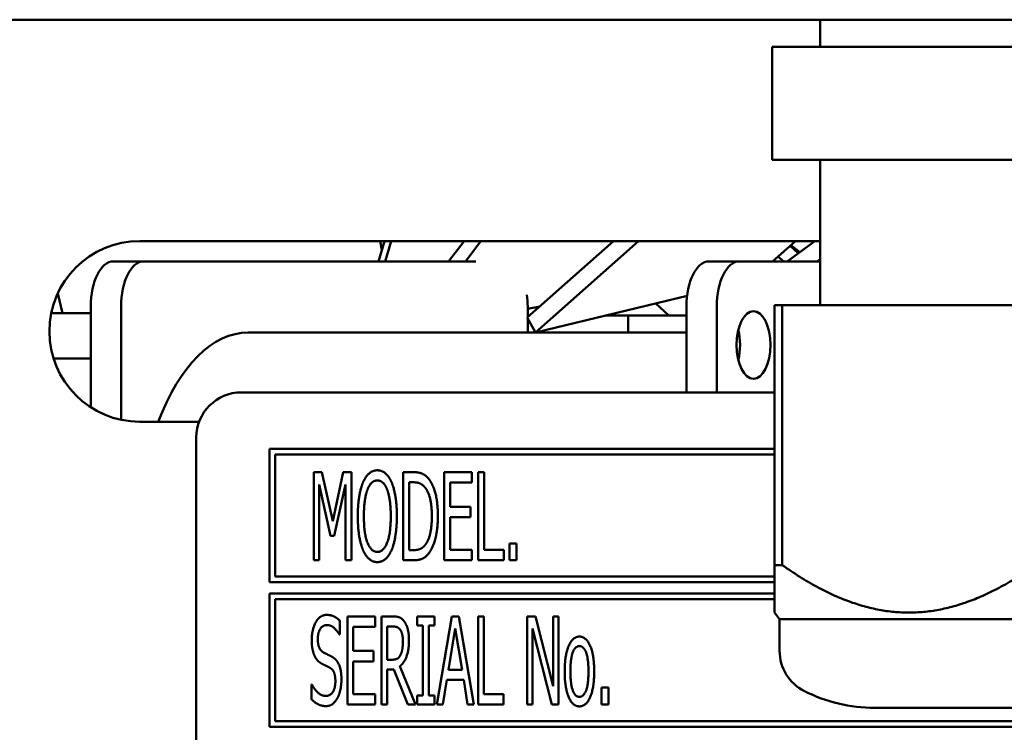
# Model space of a CAD drawing. Units: millimetres. Extents: x 82 to 7382, y 125 to 5125.
# Drawn here: x 4023 to 4067, y 1629 to 1660 of the extents above; entities that cross this region are included whole.
import ezdxf

# ---------------------------------------------------------------- set-up
doc = ezdxf.new("R2010")
doc.units = ezdxf.units.MM
doc.header["$LTSCALE"] = 25
doc.layers.add('Visible (ISO)', color=7, linetype='Continuous', lineweight=50)

msp = doc.modelspace()

# ---------------------------------------------------------------- linework, layer by layer
at = {"layer": 'Visible (ISO)'}
for p, q in [((3566.961, 1660.095), (4569.644, 1660.095)), ((4058.428, 1658.895), (4058.428, 1660.095)), ((4056.303, 1658.895), (4056.303, 1653.895)), ((4068.303, 1658.895), (4056.303, 1658.895)), ((4068.303, 1653.895), (4056.303, 1653.895)), ((4058.428, 1647.449), (4058.428, 1653.895)), ((4028.303, 1650.295), (4058.303, 1650.295)), ((4038.87, 1649.395), (4039.142, 1650.295)), ((4038.949, 1650.295), (4039.024, 1649.907)), ((4039.436, 1650.295), (4039.165, 1649.395)), ((4041.977, 1649.395), (4042.662, 1650.295)), ((4043.405, 1650.295), (4042.721, 1649.395)), ((4045.453, 1646.908), (4049.275, 1650.295)), ((4050.377, 1650.295), (4045.816, 1646.253)), ((4056.313, 1649.395), (4057.329, 1650.295)), ((4056.96, 1649.395), (4058.183, 1650.295)), ((4057.096, 1650.089), (4057.45, 1649.755)), ((4057.12, 1650.11), (4057.52, 1649.807)), ((4056.798, 1649.395), (4056.563, 1649.617)), ((4058.428, 1649.498), (4058.288, 1649.395)), ((4027.134, 1649.395), (4028.476, 1649.395)), ((4043.176, 1649.395), (4028.476, 1649.395)), ((4054.847, 1649.395), (4053.504, 1649.395)), ((4054.847, 1649.395), (4058.428, 1649.395)), ((4024.669, 1647.967), (4024.88, 1647.095)), ((4045.816, 1646.253), (4052.533, 1647.868)), ((4026.134, 1647.395), (4026.134, 1647.095)), ((4027.476, 1647.395), (4027.476, 1642.382)), ((4045.476, 1647.294), (4046.01, 1647.402)), ((4045.476, 1646.928), (4045.476, 1647.395)), ((4051.148, 1647.535), (4051.719, 1646.995)), ((4052.504, 1643.595), (4052.504, 1647.395)), ((4053.847, 1643.595), (4053.847, 1647.395)), ((4056.403, 1647.449), (4056.741, 1647.449)), ((4056.403, 1647.449), (4056.403, 1635.949)), ((4056.741, 1635.949), (4056.741, 1647.449)), ((4056.741, 1647.449), (4067.965, 1647.449)), ((4024.384, 1647.095), (4026.134, 1647.095)), ((4026.134, 1647.095), (4026.134, 1645.095)), ((4045.453, 1646.908), (4045.816, 1646.253)), ((4045.476, 1646.995), (4045.552, 1646.995)), ((4045.476, 1646.245), (4045.476, 1646.866)), ((4048.904, 1646.995), (4049.921, 1646.995)), ((4049.921, 1646.995), (4052.504, 1646.995)), ((4049.921, 1646.245), (4049.921, 1646.995)), ((4052.504, 1646.245), (4033.101, 1646.245)), ((4054.827, 1646.245), (4054.774, 1646.245)), ((4024.487, 1645.095), (4026.134, 1645.095)), ((4026.134, 1645.095), (4026.134, 1642.934)), ((4056.403, 1643.595), (4032.803, 1643.595)), ((4030.929, 1642.295), (4028.303, 1642.295)), ((4030.803, 1641.595), (4030.803, 1595.095)), ((4034.053, 1641.095), (4034.053, 1635.195)), ((4056.403, 1641.095), (4034.053, 1641.095)), ((4034.303, 1635.445), (4034.303, 1640.845)), ((4034.303, 1640.845), (4056.403, 1640.845)), ((4036.002, 1640.063), (4036.002, 1636.163)), ((4036.356, 1640.063), (4036.002, 1640.063)), ((4036.843, 1637.892), (4036.356, 1640.063)), ((4037.31, 1640.063), (4036.843, 1637.892)), ((4037.671, 1640.063), (4037.31, 1640.063)), ((4037.671, 1636.163), (4037.671, 1640.063)), ((4039.965, 1640.063), (4039.965, 1636.163)), ((4040.407, 1640.063), (4039.965, 1640.063)), ((4043.005, 1640.063), (4041.785, 1640.063)), ((4041.785, 1640.063), (4041.785, 1636.163)), ((4043.005, 1639.602), (4043.005, 1640.063)), ((4043.29, 1640.063), (4043.29, 1636.163)), ((4043.549, 1640.063), (4043.29, 1640.063)), ((4043.549, 1636.624), (4043.549, 1640.063)), ((4036.245, 1639.523), (4036.748, 1637.238)), ((4036.245, 1636.163), (4036.245, 1639.523)), ((4036.906, 1637.238), (4037.411, 1639.523)), ((4037.411, 1639.523), (4037.411, 1636.163)), ((4040.224, 1636.612), (4040.224, 1639.614)), ((4040.224, 1639.614), (4040.423, 1639.614)), ((4042.045, 1639.602), (4043.005, 1639.602)), ((4042.045, 1638.533), (4042.045, 1639.602)), ((4042.939, 1638.533), (4042.045, 1638.533)), ((4042.939, 1638.072), (4042.939, 1638.533)), ((4042.045, 1638.072), (4042.939, 1638.072)), ((4042.045, 1636.624), (4042.045, 1638.072)), ((4036.748, 1637.238), (4036.906, 1637.238)), ((4044.674, 1636.909), (4044.674, 1636.163)), ((4044.987, 1636.909), (4044.674, 1636.909)), ((4044.987, 1636.163), (4044.987, 1636.909)), ((4040.423, 1636.612), (4040.224, 1636.612)), ((4043.005, 1636.624), (4042.045, 1636.624)), ((4043.005, 1636.163), (4043.005, 1636.624)), ((4044.418, 1636.624), (4043.549, 1636.624)), ((4044.418, 1636.163), (4044.418, 1636.624)), ((4036.002, 1636.163), (4036.245, 1636.163)), ((4037.411, 1636.163), (4037.671, 1636.163)), ((4039.965, 1636.163), (4040.414, 1636.163)), ((4041.785, 1636.163), (4043.005, 1636.163)), ((4043.29, 1636.163), (4044.418, 1636.163)), ((4044.674, 1636.163), (4044.987, 1636.163)), ((4056.403, 1635.949), (4056.741, 1635.949)), ((4056.403, 1635.949), (4056.403, 1633.847)), ((4034.053, 1635.195), (4056.403, 1635.195)), ((4056.403, 1635.445), (4034.303, 1635.445)), ((4034.053, 1634.695), (4034.053, 1628.795)), ((4056.403, 1634.695), (4034.053, 1634.695)), ((4034.303, 1629.045), (4034.303, 1634.445)), ((4034.303, 1634.445), (4056.403, 1634.445)), ((4056.628, 1633.56), (4056.403, 1633.847)), ((4037.155, 1632.873), (4037.155, 1633.492)), ((4038.717, 1633.676), (4037.497, 1633.676)), ((4037.497, 1633.676), (4037.497, 1629.776)), ((4038.717, 1633.214), (4038.717, 1633.676)), ((4039.001, 1633.676), (4039.001, 1629.776)), ((4039.504, 1633.676), (4039.001, 1633.676)), ((4040.588, 1633.676), (4040.588, 1633.277)), ((4041.346, 1633.676), (4040.588, 1633.676)), ((4040.588, 1633.277), (4040.837, 1633.277)), ((4040.837, 1633.277), (4040.837, 1630.174)), ((4041.096, 1633.277), (4041.346, 1633.277)), ((4041.096, 1630.174), (4041.096, 1633.277)), ((4041.346, 1633.277), (4041.346, 1633.676)), ((4042.114, 1633.676), (4041.457, 1629.776)), ((4042.433, 1633.676), (4042.114, 1633.676)), ((4043.091, 1629.776), (4042.433, 1633.676)), ((4043.277, 1633.676), (4043.277, 1629.776)), ((4043.536, 1633.676), (4043.277, 1633.676)), ((4043.536, 1630.237), (4043.536, 1633.676)), ((4045.448, 1633.676), (4045.448, 1629.776)), ((4045.818, 1633.676), (4045.448, 1633.676)), ((4046.599, 1630.588), (4045.818, 1633.676)), ((4046.599, 1633.676), (4046.599, 1630.588)), ((4046.842, 1633.676), (4046.599, 1633.676)), ((4046.842, 1629.776), (4046.842, 1633.676)), ((4056.628, 1633.56), (4079.978, 1633.56)), ((4056.628, 1633.56), (4056.628, 1632.155)), ((4037.136, 1632.873), (4037.155, 1632.873)), ((4037.756, 1633.214), (4038.717, 1633.214)), ((4037.756, 1632.146), (4037.756, 1633.214)), ((4039.26, 1631.76), (4039.26, 1633.227)), ((4039.26, 1633.227), (4039.516, 1633.227)), ((4041.969, 1631.308), (4042.269, 1633.148)), ((4042.269, 1633.148), (4042.569, 1631.308)), ((4045.692, 1633.138), (4046.551, 1629.776)), ((4045.692, 1629.776), (4045.692, 1633.138)), ((4038.65, 1632.146), (4037.756, 1632.146)), ((4038.65, 1631.685), (4038.65, 1632.146)), ((4037.756, 1631.685), (4038.65, 1631.685)), ((4037.756, 1630.237), (4037.756, 1631.685)), ((4039.488, 1631.76), (4039.26, 1631.76)), ((4039.26, 1631.327), (4039.557, 1631.327)), ((4039.26, 1629.776), (4039.26, 1631.327)), ((4039.557, 1631.327), (4040.174, 1629.776)), ((4040.512, 1629.776), (4039.816, 1631.473)), ((4042.569, 1631.308), (4041.969, 1631.308)), ((4035.901, 1630.661), (4035.901, 1630.01)), ((4035.92, 1630.661), (4035.901, 1630.661)), ((4041.719, 1629.776), (4041.896, 1630.866)), ((4041.896, 1630.866), (4042.642, 1630.866)), ((4042.642, 1630.866), (4042.819, 1629.776)), ((4038.717, 1630.237), (4037.756, 1630.237)), ((4038.717, 1629.776), (4038.717, 1630.237)), ((4044.405, 1630.237), (4043.536, 1630.237)), ((4044.405, 1629.776), (4044.405, 1630.237)), ((4048.745, 1630.522), (4048.745, 1629.776)), ((4049.058, 1630.522), (4048.745, 1630.522)), ((4049.058, 1629.776), (4049.058, 1630.522)), ((4040.588, 1630.174), (4040.588, 1629.776)), ((4040.837, 1630.174), (4040.588, 1630.174)), ((4041.346, 1630.174), (4041.096, 1630.174)), ((4041.346, 1629.776), (4041.346, 1630.174)), ((4037.497, 1629.776), (4038.717, 1629.776)), ((4039.001, 1629.776), (4039.26, 1629.776)), ((4040.174, 1629.776), (4040.512, 1629.776)), ((4040.588, 1629.776), (4041.346, 1629.776)), ((4041.457, 1629.776), (4041.719, 1629.776)), ((4042.819, 1629.776), (4043.091, 1629.776)), ((4043.277, 1629.776), (4044.405, 1629.776)), ((4045.448, 1629.776), (4045.692, 1629.776)), ((4046.551, 1629.776), (4046.842, 1629.776)), ((4048.745, 1629.776), (4049.058, 1629.776)), ((4060.831, 1629.631), (4075.775, 1629.631)), ((4099.303, 1629.045), (4034.303, 1629.045)), ((4034.053, 1628.795), (4099.553, 1628.795))]:
    msp.add_line(p, q, dxfattribs=at)
for centre, radius, start, end in [((4028.303, 1646.295), 4, 90, 270), ((4058.303, 1646.295), 4, 88.2092, 90), ((4032.803, 1641.595), 2, 90, 180), ((4058.628, 1632.155), 2, 180, 243.2563), ((4060.831, 1636.526), 6.895, 243.2563, 270)]:
    msp.add_arc(centre, radius, start, end, dxfattribs=at)
for centre, major_axis, start_param, end_param in [((4027.134, 1647.395), (0, 2), 0, 1.570796), ((4028.476, 1647.395), (0, 2), 0, 1.570796), ((4053.504, 1647.395), (0, 2), 0, 1.570796), ((4054.847, 1647.395), (0, 2), 0, 1.570796), ((4044.476, 1647.395), (0, 2), 4.712389, 4.9756), ((4054.129, 1645.695), (0, 1.5), 4.249784, 5.174994), ((4033.101, 1636.245), (0, 10), 0, 0.92103)]:
    msp.add_ellipse(centre, major_axis=major_axis, ratio=0.5, start_param=start_param, end_param=end_param, dxfattribs=at)
msp.add_ellipse((4055.472, 1645.695), major_axis=(0, 1.5), ratio=0.5, dxfattribs=at)
for points in [[(4038.818, 1640.145), (4038.622, 1640.145), (4038.303, 1639.877), (4038.189, 1639.617)], [(4039.45, 1639.617), (4039.339, 1639.867), (4039.017, 1640.145), (4038.818, 1640.145)], [(4041.106, 1639.753), (4040.995, 1639.899), (4040.682, 1640.063), (4040.407, 1640.063)], [(4038.189, 1639.617), (4038.078, 1639.349), (4037.955, 1638.603), (4037.955, 1638.113)], [(4038.385, 1639.292), (4038.467, 1639.5), (4038.679, 1639.696), (4038.821, 1639.696)], [(4038.821, 1639.696), (4038.957, 1639.696), (4039.178, 1639.494), (4039.254, 1639.292)], [(4039.684, 1638.113), (4039.684, 1638.6), (4039.56, 1639.358), (4039.45, 1639.617)], [(4040.423, 1639.614), (4040.597, 1639.614), (4040.834, 1639.504), (4040.935, 1639.38)], [(4040.935, 1639.38), (4041.084, 1639.2), (4041.232, 1638.565), (4041.232, 1638.116)], [(4041.501, 1638.11), (4041.501, 1638.679), (4041.296, 1639.504), (4041.106, 1639.753)], [(4038.224, 1638.113), (4038.224, 1638.492), (4038.306, 1639.093), (4038.385, 1639.292)], [(4039.254, 1639.292), (4039.33, 1639.096), (4039.415, 1638.499), (4039.415, 1638.113)], [(4037.955, 1638.113), (4037.955, 1637.633), (4038.075, 1636.871), (4038.189, 1636.612)], [(4038.821, 1636.53), (4038.546, 1636.53), (4038.224, 1637.345), (4038.224, 1638.113)], [(4039.415, 1638.113), (4039.415, 1637.345), (4039.093, 1636.53), (4038.821, 1636.53)], [(4039.45, 1636.612), (4039.564, 1636.871), (4039.684, 1637.639), (4039.684, 1638.113)], [(4041.232, 1638.116), (4041.232, 1637.661), (4041.096, 1637.054), (4040.961, 1636.871)], [(4041.103, 1636.476), (4041.286, 1636.716), (4041.501, 1637.576), (4041.501, 1638.11)], [(4040.961, 1636.871), (4040.853, 1636.722), (4040.594, 1636.612), (4040.423, 1636.612)], [(4038.189, 1636.612), (4038.303, 1636.349), (4038.622, 1636.081), (4038.818, 1636.081)], [(4038.818, 1636.081), (4039.011, 1636.081), (4039.33, 1636.34), (4039.45, 1636.612)], [(4040.414, 1636.163), (4040.651, 1636.163), (4040.954, 1636.289), (4041.103, 1636.476)], [(4036.574, 1633.745), (4036.286, 1633.745), (4035.916, 1633.104), (4035.916, 1632.63)], [(4037.155, 1633.492), (4037.032, 1633.616), (4036.738, 1633.745), (4036.574, 1633.745)], [(4036.185, 1632.683), (4036.185, 1632.958), (4036.41, 1633.296), (4036.59, 1633.296)], [(4036.59, 1633.296), (4036.751, 1633.296), (4037.042, 1633.044), (4037.136, 1632.873)], [(4040, 1633.47), (4039.899, 1633.603), (4039.671, 1633.676), (4039.504, 1633.676)], [(4040.221, 1632.617), (4040.221, 1632.923), (4040.101, 1633.338), (4040, 1633.47)], [(4039.516, 1633.227), (4039.627, 1633.227), (4039.772, 1633.167), (4039.829, 1633.094)], [(4039.829, 1633.094), (4039.892, 1633.009), (4039.952, 1632.746), (4039.952, 1632.576)], [(4035.916, 1632.63), (4035.916, 1632.402), (4035.983, 1632.054), (4036.043, 1631.925)], [(4036.441, 1632.076), (4036.318, 1632.143), (4036.185, 1632.437), (4036.185, 1632.683)], [(4039.816, 1631.473), (4040.003, 1631.612), (4040.221, 1632.19), (4040.221, 1632.617)], [(4039.952, 1632.576), (4039.952, 1632.374), (4039.899, 1632.07), (4039.842, 1631.963)], [(4047.768, 1632.784), (4047.474, 1632.784), (4047.114, 1631.972), (4047.114, 1631.239)], [(4048.419, 1631.239), (4048.419, 1631.975), (4048.062, 1632.784), (4047.768, 1632.784)], [(4036.843, 1631.871), (4036.763, 1631.918), (4036.526, 1632.032), (4036.441, 1632.076)], [(4047.367, 1631.239), (4047.367, 1631.808), (4047.575, 1632.361), (4047.768, 1632.361)], [(4047.768, 1632.361), (4047.958, 1632.361), (4048.166, 1631.808), (4048.166, 1631.239)], [(4036.043, 1631.925), (4036.106, 1631.795), (4036.264, 1631.634), (4036.365, 1631.58)], [(4036.365, 1631.58), (4036.479, 1631.523), (4036.628, 1631.454), (4036.719, 1631.403)], [(4037.231, 1630.888), (4037.231, 1631.252), (4037.045, 1631.748), (4036.843, 1631.871)], [(4039.842, 1631.963), (4039.779, 1631.839), (4039.602, 1631.76), (4039.488, 1631.76)], [(4036.719, 1631.403), (4036.846, 1631.331), (4036.963, 1631.04), (4036.963, 1630.806)], [(4047.114, 1631.239), (4047.114, 1630.525), (4047.462, 1629.693), (4047.768, 1629.693)], [(4047.768, 1630.117), (4047.575, 1630.117), (4047.367, 1630.686), (4047.367, 1631.239)], [(4048.166, 1631.239), (4048.166, 1630.676), (4047.958, 1630.117), (4047.768, 1630.117)], [(4047.768, 1629.693), (4048.062, 1629.693), (4048.419, 1630.499), (4048.419, 1631.239)], [(4036.526, 1630.155), (4036.375, 1630.155), (4036.049, 1630.42), (4035.92, 1630.661)], [(4036.963, 1630.806), (4036.963, 1630.512), (4036.741, 1630.155), (4036.526, 1630.155)], [(4037.054, 1630.06), (4037.14, 1630.215), (4037.231, 1630.657), (4037.231, 1630.888)], [(4035.901, 1630.01), (4036.033, 1629.883), (4036.331, 1629.706), (4036.542, 1629.706)], [(4036.542, 1629.706), (4036.722, 1629.706), (4036.959, 1629.889), (4037.054, 1630.06)]]:
    msp.add_open_spline(points, degree=2, dxfattribs=at)
msp.add_rational_spline([(4067.965, 1635.949), (4062.353, 1632), (4056.741, 1635.949)], [1, 1.13865546218, 1], degree=2, dxfattribs=at)

doc.saveas('drawing.dxf')
